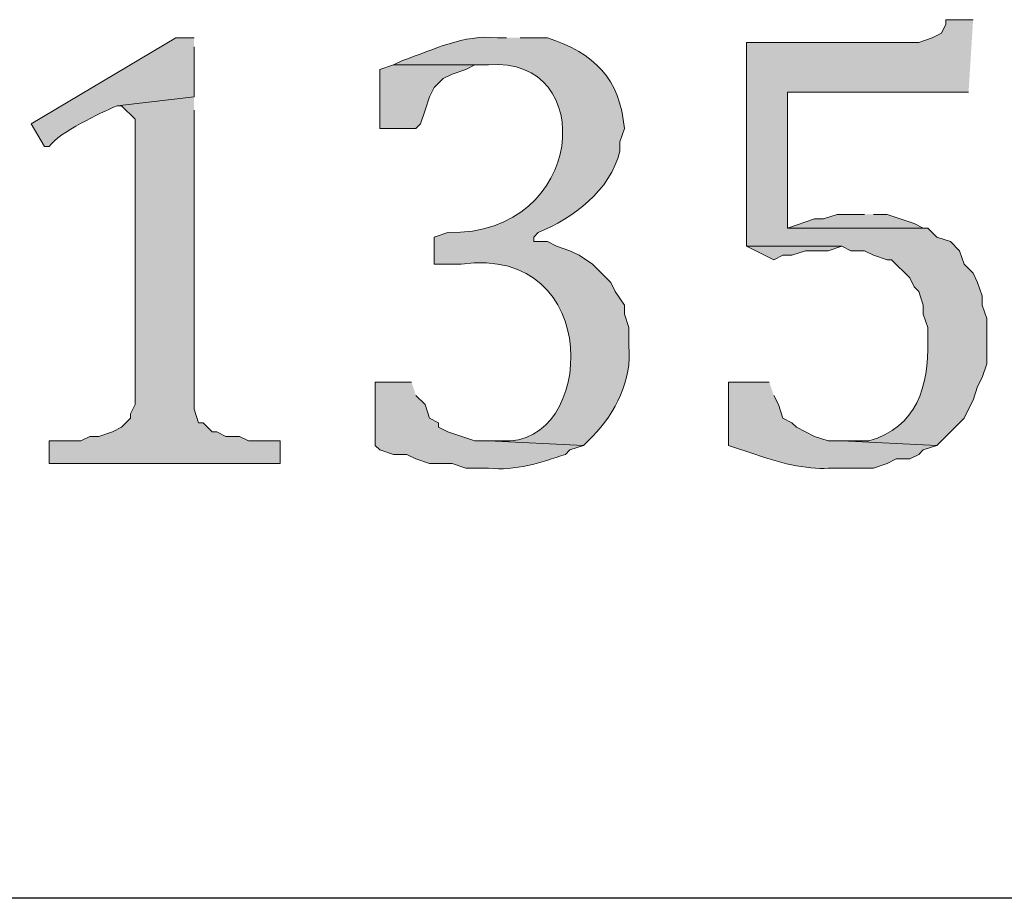
# Model space of a CAD drawing. Units: inches. Extents: x 0 to 210, y 0 to 297.
# Drawn here: x 73 to 77, y 20 to 24 of the extents above; entities that cross this region are included whole.
import ezdxf

# ---------------------------------------------------------------- set-up
doc = ezdxf.new("R2010")
doc.units = ezdxf.units.IN
doc.header["$MEASUREMENT"] = 0
doc.layers.add('Layer 1', color=7, linetype='Continuous')

# ---------------------------------------------------------------- blocks, each defined once
blk = doc.blocks.new('block 5')
at = {"layer": 'Layer 1', "true_color": 0xffffff}
h = blk.add_hatch(color=7, dxfattribs=at)
edge = h.paths.add_edge_path()
edge.add_spline(control_points=[(77.0043, 23.7137), (77.0043, 23.7137), (76.8773, 23.7137), (76.8773, 23.7137), (76.8773, 23.7137), (76.8773, 23.6926), (76.8773, 23.6926), (76.8773, 23.6926), (76.8562, 23.6502), (76.8562, 23.6502), (76.8562, 23.6502), (76.8138, 23.6291), (76.8138, 23.6291), (76.8138, 23.6291), (76.7503, 23.6079), (76.7503, 23.6079), (76.7503, 23.6079), (75.946, 23.6079), (75.946, 23.6079), (75.946, 23.6079), (75.946, 22.6554), (75.946, 22.6554), (75.946, 22.6554), (76.3905, 22.6554), (76.3905, 22.6554), (76.3905, 22.6554), (76.4328, 22.6342), (76.4328, 22.6342), (76.4328, 22.6342), (76.4963, 22.6342), (76.4963, 22.6342), (76.4963, 22.6342), (76.5387, 22.6131), (76.5387, 22.6131), (76.5387, 22.6131), (76.6022, 22.5919), (76.6022, 22.5919), (76.6022, 22.5919), (76.6233, 22.5919), (76.6233, 22.5919), (76.6233, 22.5919), (76.708, 22.5072), (76.708, 22.5072), (76.708, 22.5072), (76.7292, 22.4649), (76.7292, 22.4649), (76.7292, 22.4649), (76.7503, 22.4437), (76.7503, 22.4437), (76.7503, 22.4437), (76.7715, 22.3802), (76.7715, 22.3802), (76.7715, 22.3802), (76.7715, 22.3379), (76.7715, 22.3379), (76.7715, 22.3379), (76.7927, 22.2744), (76.7927, 22.2744), (76.7927, 22.2744), (76.7927, 22.2109), (76.7927, 22.2109), (76.7962, 22.0003), (76.7422, 21.8087), (76.5175, 21.7452), (76.5175, 21.7452), (76.3905, 21.7452), (76.3905, 21.7452), (76.3905, 21.7452), (76.835, 21.7241), (76.835, 21.7241), (76.835, 21.7241), (76.962, 21.8511), (76.962, 21.8511), (76.962, 21.8511), (76.9832, 21.8934), (76.9832, 21.8934), (76.9832, 21.8934), (77.0043, 21.9357), (77.0043, 21.9357), (77.0043, 21.9357), (77.0255, 21.9992), (77.0255, 21.9992), (77.0255, 21.9992), (77.0467, 22.0416), (77.0467, 22.0416), (77.0467, 22.0416), (77.0678, 22.1051), (77.0678, 22.1051), (77.0678, 22.1051), (77.0678, 22.3167), (77.0678, 22.3167), (77.0678, 22.3167), (77.0467, 22.3802), (77.0467, 22.3802), (77.0467, 22.3802), (77.0467, 22.4226), (77.0467, 22.4226), (77.0467, 22.4226), (77.0255, 22.4861), (77.0255, 22.4861), (77.0255, 22.4861), (77.0043, 22.5284), (77.0043, 22.5284), (77.0043, 22.5284), (76.962, 22.5707), (76.962, 22.5707), (76.962, 22.5707), (76.9408, 22.6342), (76.9408, 22.6342), (76.9408, 22.6342), (76.8985, 22.6766), (76.8985, 22.6766), (76.8985, 22.6766), (76.835, 22.6977), (76.835, 22.6977), (76.835, 22.6977), (76.7927, 22.7401), (76.7927, 22.7401), (76.7927, 22.7401), (76.1365, 22.7401), (76.1365, 22.7401), (76.1365, 22.7401), (76.1365, 23.3751), (76.1365, 23.3751), (76.1365, 23.3751), (76.9832, 23.3751), (76.9832, 23.3751)], knot_values=[0, 0, 0, 0, 0.352778, 0.352778, 0.352778, 0.705556, 0.705556, 0.705556, 1.058333, 1.058333, 1.058333, 1.411111, 1.411111, 1.411111, 1.763889, 1.763889, 1.763889, 2.116667, 2.116667, 2.116667, 2.469444, 2.469444, 2.469444, 2.822222, 2.822222, 2.822222, 3.175, 3.175, 3.175, 3.527778, 3.527778, 3.527778, 3.880556, 3.880556, 3.880556, 4.233333, 4.233333, 4.233333, 4.586111, 4.586111, 4.586111, 4.938889, 4.938889, 4.938889, 5.291667, 5.291667, 5.291667, 5.644444, 5.644444, 5.644444, 5.997222, 5.997222, 5.997222, 6.35, 6.35, 6.35, 6.702778, 6.702778, 6.702778, 7.055556, 7.055556, 7.055556, 7.408333, 7.408333, 7.408333, 7.761111, 7.761111, 7.761111, 8.113889, 8.113889, 8.113889, 8.466667, 8.466667, 8.466667, 8.819444, 8.819444, 8.819444, 9.172222, 9.172222, 9.172222, 9.525, 9.525, 9.525, 9.877778, 9.877778, 9.877778, 10.230556, 10.230556, 10.230556, 10.583333, 10.583333, 10.583333, 10.936111, 10.936111, 10.936111, 11.288889, 11.288889, 11.288889, 11.641667, 11.641667, 11.641667, 11.994444, 11.994444, 11.994444, 12.347222, 12.347222, 12.347222, 12.7, 12.7, 12.7, 13.052778, 13.052778, 13.052778, 13.405556, 13.405556, 13.405556, 13.758333, 13.758333, 13.758333, 14.111111, 14.111111, 14.111111, 14.463889, 14.463889, 14.463889, 14.816667, 14.816667, 14.816667, 14.816667], degree=3, periodic=0)
edge.add_line((76.9832, 23.3751), (77.0043, 23.7137))
h = blk.add_hatch(color=7, dxfattribs=at)
edge = h.paths.add_edge_path()
edge.add_spline(control_points=[(73.3637, 23.6291), (73.3637, 23.6291), (73.279, 23.6291), (73.279, 23.6291), (73.279, 23.6291), (72.6017, 23.2269), (72.6017, 23.2269), (72.6017, 23.2269), (72.6652, 23.1211), (72.6652, 23.1211), (72.6652, 23.1211), (72.6863, 23.1211), (72.6863, 23.1211), (72.7371, 23.1902), (72.9227, 23.2763), (73.0038, 23.3116), (73.0038, 23.3116), (73.3637, 23.3539), (73.3637, 23.3539), (73.3637, 23.3539), (73.3637, 23.5867), (73.3637, 23.5867)], knot_values=[0, 0, 0, 0, 0.352778, 0.352778, 0.352778, 0.705556, 0.705556, 0.705556, 1.058333, 1.058333, 1.058333, 1.411111, 1.411111, 1.411111, 1.763889, 1.763889, 1.763889, 2.116667, 2.116667, 2.116667, 2.469444, 2.469444, 2.469444, 2.469444], degree=3, periodic=0)
edge.add_line((73.3637, 23.5867), (73.3637, 23.6291))
h = blk.add_hatch(color=7, dxfattribs=at)
edge = h.paths.add_edge_path()
edge.add_spline(control_points=[(74.8242, 23.6291), (74.8242, 23.6291), (74.7818, 23.6291), (74.7818, 23.6291), (74.621, 23.6456), (74.4866, 23.5733), (74.3373, 23.5232), (74.3373, 23.5232), (74.295, 23.5021), (74.295, 23.5021), (74.295, 23.5021), (74.7395, 23.5021), (74.7395, 23.5021), (75.2528, 23.5497), (75.202, 22.7055), (74.549, 22.7189), (74.549, 22.7189), (74.4855, 22.6977), (74.4855, 22.6977), (74.4855, 22.6977), (74.4855, 22.5707), (74.4855, 22.5707), (74.4855, 22.5707), (74.6125, 22.5707), (74.6125, 22.5707), (75.2817, 22.667), (75.2411, 21.7159), (74.803, 21.7452), (74.803, 21.7452), (74.7395, 21.7452), (74.7395, 21.7452), (74.7395, 21.7452), (75.184, 21.7241), (75.184, 21.7241), (75.184, 21.7241), (75.2263, 21.7664), (75.2263, 21.7664), (75.3329, 21.8772), (75.4119, 22.0292), (75.3957, 22.1897), (75.3957, 22.1897), (75.3957, 22.2744), (75.3957, 22.2744), (75.3957, 22.2744), (75.3745, 22.3379), (75.3745, 22.3379), (75.3745, 22.3379), (75.3745, 22.3802), (75.3745, 22.3802), (75.3745, 22.3802), (75.3322, 22.4437), (75.3322, 22.4437), (75.3322, 22.4437), (75.311, 22.4861), (75.311, 22.4861), (75.311, 22.4861), (75.2263, 22.5707), (75.2263, 22.5707), (75.2263, 22.5707), (75.1628, 22.6131), (75.1628, 22.6131), (75.1628, 22.6131), (75.1205, 22.6342), (75.1205, 22.6342), (75.1205, 22.6342), (75.057, 22.6554), (75.057, 22.6554), (75.057, 22.6554), (75.0147, 22.6766), (75.0147, 22.6766), (75.0147, 22.6766), (74.9512, 22.6766), (74.9512, 22.6766), (74.9512, 22.6766), (74.9512, 22.6977), (74.9512, 22.6977), (74.9512, 22.6977), (74.9723, 22.7189), (74.9723, 22.7189), (75.135, 22.7873), (75.3085, 22.9126), (75.3533, 23.0999), (75.3533, 23.0999), (75.3533, 23.1422), (75.3533, 23.1422), (75.3533, 23.1422), (75.3745, 23.2057), (75.3745, 23.2057), (75.3533, 23.4382), (75.2359, 23.5567), (75.0147, 23.6291), (75.0147, 23.6291), (74.8877, 23.6291), (74.8877, 23.6291)], knot_values=[0, 0, 0, 0, 0.352778, 0.352778, 0.352778, 0.705556, 0.705556, 0.705556, 1.058333, 1.058333, 1.058333, 1.411111, 1.411111, 1.411111, 1.763889, 1.763889, 1.763889, 2.116667, 2.116667, 2.116667, 2.469444, 2.469444, 2.469444, 2.822222, 2.822222, 2.822222, 3.175, 3.175, 3.175, 3.527778, 3.527778, 3.527778, 3.880556, 3.880556, 3.880556, 4.233333, 4.233333, 4.233333, 4.586111, 4.586111, 4.586111, 4.938889, 4.938889, 4.938889, 5.291667, 5.291667, 5.291667, 5.644444, 5.644444, 5.644444, 5.997222, 5.997222, 5.997222, 6.35, 6.35, 6.35, 6.702778, 6.702778, 6.702778, 7.055556, 7.055556, 7.055556, 7.408333, 7.408333, 7.408333, 7.761111, 7.761111, 7.761111, 8.113889, 8.113889, 8.113889, 8.466667, 8.466667, 8.466667, 8.819444, 8.819444, 8.819444, 9.172222, 9.172222, 9.172222, 9.525, 9.525, 9.525, 9.877778, 9.877778, 9.877778, 10.230556, 10.230556, 10.230556, 10.583333, 10.583333, 10.583333, 10.936111, 10.936111, 10.936111, 10.936111], degree=3, periodic=0)
edge.add_line((74.8877, 23.6291), (74.8242, 23.6291))
for points in [[(74.295, 23.5021), (74.2315, 23.4809), (74.2315, 23.2057), (74.4008, 23.2057), (74.422, 23.2269), (74.4432, 23.2904), (74.4643, 23.3539), (74.4855, 23.3962), (74.5278, 23.4386), (74.5702, 23.4597), (74.6337, 23.4809), (74.676, 23.5021), (74.7395, 23.5021)], [(73.3637, 23.3539), (73.0038, 23.3116), (73.025, 23.3116), (73.0885, 23.2481), (73.0885, 21.9146), (73.0673, 21.8722), (73.0673, 21.8511), (73.025, 21.8087), (72.9827, 21.7876), (72.9192, 21.7664), (72.8768, 21.7664), (72.8345, 21.7452), (72.6863, 21.7452), (72.6863, 21.6394), (73.7658, 21.6394), (73.7658, 21.7452), (73.6177, 21.7452), (73.5753, 21.7664), (73.5118, 21.7664), (73.4695, 21.7876), (73.4483, 21.7876), (73.406, 21.8299), (73.3848, 21.8299), (73.3637, 21.8934), (73.3637, 23.2904)], [(76.4963, 22.8036), (76.3693, 22.8036), (76.3058, 22.7824), (76.2635, 22.7824), (76.1365, 22.7401), (76.7927, 22.7401), (76.7715, 22.7401), (76.7292, 22.7612), (76.6022, 22.8036), (76.5387, 22.8036)], [(75.946, 22.6554), (76.073, 22.5919), (76.1153, 22.6131), (76.1577, 22.6131), (76.2212, 22.6342), (76.327, 22.6342), (76.3905, 22.6554)]]:
    blk.add_hatch(color=7, dxfattribs=at).paths.add_polyline_path(points)
h = blk.add_hatch(color=7, dxfattribs=at)
edge = h.paths.add_edge_path()
edge.add_spline(control_points=[(74.3797, 22.0204), (74.3797, 22.0204), (74.2103, 22.0204), (74.2103, 22.0204), (74.2103, 22.0204), (74.2103, 21.7241), (74.2103, 21.7241), (74.2103, 21.7241), (74.2315, 21.7029), (74.2315, 21.7029), (74.2315, 21.7029), (74.295, 21.6817), (74.295, 21.6817), (74.295, 21.6817), (74.3585, 21.6817), (74.3585, 21.6817), (74.3585, 21.6817), (74.4008, 21.6606), (74.4008, 21.6606), (74.4008, 21.6606), (74.4643, 21.6394), (74.4643, 21.6394), (74.4643, 21.6394), (74.5702, 21.6394), (74.5702, 21.6394), (74.5702, 21.6394), (74.6337, 21.6182), (74.6337, 21.6182), (74.6337, 21.6182), (74.7395, 21.6182), (74.7395, 21.6182), (74.8654, 21.6034), (74.9843, 21.6443), (75.0993, 21.6817), (75.0993, 21.6817), (75.1205, 21.7029), (75.1205, 21.7029), (75.1205, 21.7029), (75.184, 21.7241), (75.184, 21.7241), (75.184, 21.7241), (74.7395, 21.7452), (74.7395, 21.7452), (74.7395, 21.7452), (74.676, 21.7452), (74.676, 21.7452), (74.676, 21.7452), (74.549, 21.7876), (74.549, 21.7876), (74.549, 21.7876), (74.5067, 21.8087), (74.5067, 21.8087), (74.5067, 21.8087), (74.5067, 21.8299), (74.5067, 21.8299), (74.5067, 21.8299), (74.4643, 21.8511), (74.4643, 21.8511), (74.4643, 21.8511), (74.4432, 21.9146), (74.4432, 21.9146), (74.4432, 21.9146), (74.4008, 21.9569), (74.4008, 21.9569)], knot_values=[0, 0, 0, 0, 0.352778, 0.352778, 0.352778, 0.705556, 0.705556, 0.705556, 1.058333, 1.058333, 1.058333, 1.411111, 1.411111, 1.411111, 1.763889, 1.763889, 1.763889, 2.116667, 2.116667, 2.116667, 2.469444, 2.469444, 2.469444, 2.822222, 2.822222, 2.822222, 3.175, 3.175, 3.175, 3.527778, 3.527778, 3.527778, 3.880556, 3.880556, 3.880556, 4.233333, 4.233333, 4.233333, 4.586111, 4.586111, 4.586111, 4.938889, 4.938889, 4.938889, 5.291667, 5.291667, 5.291667, 5.644444, 5.644444, 5.644444, 5.997222, 5.997222, 5.997222, 6.35, 6.35, 6.35, 6.702778, 6.702778, 6.702778, 7.055556, 7.055556, 7.055556, 7.408333, 7.408333, 7.408333, 7.408333], degree=3, periodic=0)
edge.add_line((74.4008, 21.9569), (74.3797, 22.0204))
h = blk.add_hatch(color=7, dxfattribs=at)
edge = h.paths.add_edge_path()
edge.add_spline(control_points=[(76.0518, 22.0204), (76.0518, 22.0204), (75.8613, 22.0204), (75.8613, 22.0204), (75.8613, 22.0204), (75.8613, 21.7241), (75.8613, 21.7241), (75.8613, 21.7241), (75.9883, 21.6817), (75.9883, 21.6817), (76.0811, 21.6479), (76.2293, 21.6083), (76.327, 21.6182), (76.327, 21.6182), (76.5387, 21.6182), (76.5387, 21.6182), (76.5387, 21.6182), (76.6022, 21.6394), (76.6022, 21.6394), (76.6022, 21.6394), (76.6445, 21.6606), (76.6445, 21.6606), (76.6445, 21.6606), (76.708, 21.6606), (76.708, 21.6606), (76.708, 21.6606), (76.7503, 21.6817), (76.7503, 21.6817), (76.7503, 21.6817), (76.7715, 21.7029), (76.7715, 21.7029), (76.7715, 21.7029), (76.835, 21.7241), (76.835, 21.7241), (76.835, 21.7241), (76.3905, 21.7452), (76.3905, 21.7452), (76.3905, 21.7452), (76.327, 21.7452), (76.327, 21.7452), (76.327, 21.7452), (76.2635, 21.7664), (76.2635, 21.7664), (76.2635, 21.7664), (76.1788, 21.8087), (76.1788, 21.8087), (76.1788, 21.8087), (76.1577, 21.8299), (76.1577, 21.8299), (76.1577, 21.8299), (76.1153, 21.8511), (76.1153, 21.8511), (76.1153, 21.8511), (76.0942, 21.9146), (76.0942, 21.9146), (76.0942, 21.9146), (76.073, 21.9569), (76.073, 21.9569)], knot_values=[0, 0, 0, 0, 0.352778, 0.352778, 0.352778, 0.705556, 0.705556, 0.705556, 1.058333, 1.058333, 1.058333, 1.411111, 1.411111, 1.411111, 1.763889, 1.763889, 1.763889, 2.116667, 2.116667, 2.116667, 2.469444, 2.469444, 2.469444, 2.822222, 2.822222, 2.822222, 3.175, 3.175, 3.175, 3.527778, 3.527778, 3.527778, 3.880556, 3.880556, 3.880556, 4.233333, 4.233333, 4.233333, 4.586111, 4.586111, 4.586111, 4.938889, 4.938889, 4.938889, 5.291667, 5.291667, 5.291667, 5.644444, 5.644444, 5.644444, 5.997222, 5.997222, 5.997222, 6.35, 6.35, 6.35, 6.702778, 6.702778, 6.702778, 6.702778], degree=3, periodic=0)
edge.add_line((76.073, 21.9569), (76.0518, 22.0204))
at = {"layer": 'Layer 1', "lineweight": 0}
for points in [[(74.295, 23.5021), (74.2315, 23.4809), (74.2315, 23.2057), (74.4008, 23.2057), (74.422, 23.2269), (74.4432, 23.2904), (74.4643, 23.3539), (74.4855, 23.3962), (74.5278, 23.4386), (74.5702, 23.4597), (74.6337, 23.4809), (74.676, 23.5021), (74.7395, 23.5021)], [(73.3637, 23.3539), (73.0038, 23.3116), (73.025, 23.3116), (73.0885, 23.2481), (73.0885, 21.9146), (73.0673, 21.8722), (73.0673, 21.8511), (73.025, 21.8087), (72.9827, 21.7876), (72.9192, 21.7664), (72.8768, 21.7664), (72.8345, 21.7452), (72.6863, 21.7452), (72.6863, 21.6394), (73.7658, 21.6394), (73.7658, 21.7452), (73.6177, 21.7452), (73.5753, 21.7664), (73.5118, 21.7664), (73.4695, 21.7876), (73.4483, 21.7876), (73.406, 21.8299), (73.3848, 21.8299), (73.3637, 21.8934), (73.3637, 23.2904)], [(76.4963, 22.8036), (76.3693, 22.8036), (76.3058, 22.7824), (76.2635, 22.7824), (76.1365, 22.7401), (76.7927, 22.7401), (76.7715, 22.7401), (76.7292, 22.7612), (76.6022, 22.8036), (76.5387, 22.8036)], [(75.946, 22.6554), (76.073, 22.5919), (76.1153, 22.6131), (76.1577, 22.6131), (76.2212, 22.6342), (76.327, 22.6342), (76.3905, 22.6554)]]:
    blk.add_lwpolyline(points, dxfattribs=at)
at = {"layer": 'Layer 1', "color": 7, "lineweight": 25, "true_color": 0xffffff}
blk.add_lwpolyline([(203.4963, 19.6074), (6.3288, 19.6074)], dxfattribs=at)
at = {"layer": 'Layer 1', "lineweight": 0}
for points, knots in [([(77.0043, 23.7137), (77.0043, 23.7137), (76.8773, 23.7137), (76.8773, 23.7137), (76.8773, 23.7137), (76.8773, 23.6926), (76.8773, 23.6926), (76.8773, 23.6926), (76.8562, 23.6502), (76.8562, 23.6502), (76.8562, 23.6502), (76.8138, 23.6291), (76.8138, 23.6291), (76.8138, 23.6291), (76.7503, 23.6079), (76.7503, 23.6079), (76.7503, 23.6079), (75.946, 23.6079), (75.946, 23.6079), (75.946, 23.6079), (75.946, 22.6554), (75.946, 22.6554), (75.946, 22.6554), (76.3905, 22.6554), (76.3905, 22.6554), (76.3905, 22.6554), (76.4328, 22.6342), (76.4328, 22.6342), (76.4328, 22.6342), (76.4963, 22.6342), (76.4963, 22.6342), (76.4963, 22.6342), (76.5387, 22.6131), (76.5387, 22.6131), (76.5387, 22.6131), (76.6022, 22.5919), (76.6022, 22.5919), (76.6022, 22.5919), (76.6233, 22.5919), (76.6233, 22.5919), (76.6233, 22.5919), (76.708, 22.5072), (76.708, 22.5072), (76.708, 22.5072), (76.7292, 22.4649), (76.7292, 22.4649), (76.7292, 22.4649), (76.7503, 22.4437), (76.7503, 22.4437), (76.7503, 22.4437), (76.7715, 22.3802), (76.7715, 22.3802), (76.7715, 22.3802), (76.7715, 22.3379), (76.7715, 22.3379), (76.7715, 22.3379), (76.7927, 22.2744), (76.7927, 22.2744), (76.7927, 22.2744), (76.7927, 22.2109), (76.7927, 22.2109), (76.7962, 22.0003), (76.7422, 21.8087), (76.5175, 21.7452), (76.5175, 21.7452), (76.3905, 21.7452), (76.3905, 21.7452), (76.3905, 21.7452), (76.835, 21.7241), (76.835, 21.7241), (76.835, 21.7241), (76.962, 21.8511), (76.962, 21.8511), (76.962, 21.8511), (76.9832, 21.8934), (76.9832, 21.8934), (76.9832, 21.8934), (77.0043, 21.9357), (77.0043, 21.9357), (77.0043, 21.9357), (77.0255, 21.9992), (77.0255, 21.9992), (77.0255, 21.9992), (77.0467, 22.0416), (77.0467, 22.0416), (77.0467, 22.0416), (77.0678, 22.1051), (77.0678, 22.1051), (77.0678, 22.1051), (77.0678, 22.3167), (77.0678, 22.3167), (77.0678, 22.3167), (77.0467, 22.3802), (77.0467, 22.3802), (77.0467, 22.3802), (77.0467, 22.4226), (77.0467, 22.4226), (77.0467, 22.4226), (77.0255, 22.4861), (77.0255, 22.4861), (77.0255, 22.4861), (77.0043, 22.5284), (77.0043, 22.5284), (77.0043, 22.5284), (76.962, 22.5707), (76.962, 22.5707), (76.962, 22.5707), (76.9408, 22.6342), (76.9408, 22.6342), (76.9408, 22.6342), (76.8985, 22.6766), (76.8985, 22.6766), (76.8985, 22.6766), (76.835, 22.6977), (76.835, 22.6977), (76.835, 22.6977), (76.7927, 22.7401), (76.7927, 22.7401), (76.7927, 22.7401), (76.1365, 22.7401), (76.1365, 22.7401), (76.1365, 22.7401), (76.1365, 23.3751), (76.1365, 23.3751), (76.1365, 23.3751), (76.9832, 23.3751), (76.9832, 23.3751)], [0, 0, 0, 0, 1, 1, 1, 2, 2, 2, 3, 3, 3, 4, 4, 4, 5, 5, 5, 6, 6, 6, 7, 7, 7, 8, 8, 8, 9, 9, 9, 10, 10, 10, 11, 11, 11, 12, 12, 12, 13, 13, 13, 14, 14, 14, 15, 15, 15, 16, 16, 16, 17, 17, 17, 18, 18, 18, 19, 19, 19, 20, 20, 20, 21, 21, 21, 22, 22, 22, 23, 23, 23, 24, 24, 24, 25, 25, 25, 26, 26, 26, 27, 27, 27, 28, 28, 28, 29, 29, 29, 30, 30, 30, 31, 31, 31, 32, 32, 32, 33, 33, 33, 34, 34, 34, 35, 35, 35, 36, 36, 36, 37, 37, 37, 38, 38, 38, 39, 39, 39, 40, 40, 40, 41, 41, 41, 42, 42, 42, 42]), ([(73.3637, 23.6291), (73.3637, 23.6291), (73.279, 23.6291), (73.279, 23.6291), (73.279, 23.6291), (72.6017, 23.2269), (72.6017, 23.2269), (72.6017, 23.2269), (72.6652, 23.1211), (72.6652, 23.1211), (72.6652, 23.1211), (72.6863, 23.1211), (72.6863, 23.1211), (72.7371, 23.1902), (72.9227, 23.2763), (73.0038, 23.3116), (73.0038, 23.3116), (73.3637, 23.3539), (73.3637, 23.3539), (73.3637, 23.3539), (73.3637, 23.5867), (73.3637, 23.5867)], [0, 0, 0, 0, 1, 1, 1, 2, 2, 2, 3, 3, 3, 4, 4, 4, 5, 5, 5, 6, 6, 6, 7, 7, 7, 7]), ([(74.8242, 23.6291), (74.8242, 23.6291), (74.7818, 23.6291), (74.7818, 23.6291), (74.621, 23.6456), (74.4866, 23.5733), (74.3373, 23.5232), (74.3373, 23.5232), (74.295, 23.5021), (74.295, 23.5021), (74.295, 23.5021), (74.7395, 23.5021), (74.7395, 23.5021), (75.2528, 23.5497), (75.202, 22.7055), (74.549, 22.7189), (74.549, 22.7189), (74.4855, 22.6977), (74.4855, 22.6977), (74.4855, 22.6977), (74.4855, 22.5707), (74.4855, 22.5707), (74.4855, 22.5707), (74.6125, 22.5707), (74.6125, 22.5707), (75.2817, 22.667), (75.2411, 21.7159), (74.803, 21.7452), (74.803, 21.7452), (74.7395, 21.7452), (74.7395, 21.7452), (74.7395, 21.7452), (75.184, 21.7241), (75.184, 21.7241), (75.184, 21.7241), (75.2263, 21.7664), (75.2263, 21.7664), (75.3329, 21.8772), (75.4119, 22.0292), (75.3957, 22.1897), (75.3957, 22.1897), (75.3957, 22.2744), (75.3957, 22.2744), (75.3957, 22.2744), (75.3745, 22.3379), (75.3745, 22.3379), (75.3745, 22.3379), (75.3745, 22.3802), (75.3745, 22.3802), (75.3745, 22.3802), (75.3322, 22.4437), (75.3322, 22.4437), (75.3322, 22.4437), (75.311, 22.4861), (75.311, 22.4861), (75.311, 22.4861), (75.2263, 22.5707), (75.2263, 22.5707), (75.2263, 22.5707), (75.1628, 22.6131), (75.1628, 22.6131), (75.1628, 22.6131), (75.1205, 22.6342), (75.1205, 22.6342), (75.1205, 22.6342), (75.057, 22.6554), (75.057, 22.6554), (75.057, 22.6554), (75.0147, 22.6766), (75.0147, 22.6766), (75.0147, 22.6766), (74.9512, 22.6766), (74.9512, 22.6766), (74.9512, 22.6766), (74.9512, 22.6977), (74.9512, 22.6977), (74.9512, 22.6977), (74.9723, 22.7189), (74.9723, 22.7189), (75.135, 22.7873), (75.3085, 22.9126), (75.3533, 23.0999), (75.3533, 23.0999), (75.3533, 23.1422), (75.3533, 23.1422), (75.3533, 23.1422), (75.3745, 23.2057), (75.3745, 23.2057), (75.3533, 23.4382), (75.2359, 23.5567), (75.0147, 23.6291), (75.0147, 23.6291), (74.8877, 23.6291), (74.8877, 23.6291)], [0, 0, 0, 0, 1, 1, 1, 2, 2, 2, 3, 3, 3, 4, 4, 4, 5, 5, 5, 6, 6, 6, 7, 7, 7, 8, 8, 8, 9, 9, 9, 10, 10, 10, 11, 11, 11, 12, 12, 12, 13, 13, 13, 14, 14, 14, 15, 15, 15, 16, 16, 16, 17, 17, 17, 18, 18, 18, 19, 19, 19, 20, 20, 20, 21, 21, 21, 22, 22, 22, 23, 23, 23, 24, 24, 24, 25, 25, 25, 26, 26, 26, 27, 27, 27, 28, 28, 28, 29, 29, 29, 30, 30, 30, 31, 31, 31, 31]), ([(74.3797, 22.0204), (74.3797, 22.0204), (74.2103, 22.0204), (74.2103, 22.0204), (74.2103, 22.0204), (74.2103, 21.7241), (74.2103, 21.7241), (74.2103, 21.7241), (74.2315, 21.7029), (74.2315, 21.7029), (74.2315, 21.7029), (74.295, 21.6817), (74.295, 21.6817), (74.295, 21.6817), (74.3585, 21.6817), (74.3585, 21.6817), (74.3585, 21.6817), (74.4008, 21.6606), (74.4008, 21.6606), (74.4008, 21.6606), (74.4643, 21.6394), (74.4643, 21.6394), (74.4643, 21.6394), (74.5702, 21.6394), (74.5702, 21.6394), (74.5702, 21.6394), (74.6337, 21.6182), (74.6337, 21.6182), (74.6337, 21.6182), (74.7395, 21.6182), (74.7395, 21.6182), (74.8654, 21.6034), (74.9843, 21.6443), (75.0993, 21.6817), (75.0993, 21.6817), (75.1205, 21.7029), (75.1205, 21.7029), (75.1205, 21.7029), (75.184, 21.7241), (75.184, 21.7241), (75.184, 21.7241), (74.7395, 21.7452), (74.7395, 21.7452), (74.7395, 21.7452), (74.676, 21.7452), (74.676, 21.7452), (74.676, 21.7452), (74.549, 21.7876), (74.549, 21.7876), (74.549, 21.7876), (74.5067, 21.8087), (74.5067, 21.8087), (74.5067, 21.8087), (74.5067, 21.8299), (74.5067, 21.8299), (74.5067, 21.8299), (74.4643, 21.8511), (74.4643, 21.8511), (74.4643, 21.8511), (74.4432, 21.9146), (74.4432, 21.9146), (74.4432, 21.9146), (74.4008, 21.9569), (74.4008, 21.9569)], [0, 0, 0, 0, 1, 1, 1, 2, 2, 2, 3, 3, 3, 4, 4, 4, 5, 5, 5, 6, 6, 6, 7, 7, 7, 8, 8, 8, 9, 9, 9, 10, 10, 10, 11, 11, 11, 12, 12, 12, 13, 13, 13, 14, 14, 14, 15, 15, 15, 16, 16, 16, 17, 17, 17, 18, 18, 18, 19, 19, 19, 20, 20, 20, 21, 21, 21, 21]), ([(76.0518, 22.0204), (76.0518, 22.0204), (75.8613, 22.0204), (75.8613, 22.0204), (75.8613, 22.0204), (75.8613, 21.7241), (75.8613, 21.7241), (75.8613, 21.7241), (75.9883, 21.6817), (75.9883, 21.6817), (76.0811, 21.6479), (76.2293, 21.6083), (76.327, 21.6182), (76.327, 21.6182), (76.5387, 21.6182), (76.5387, 21.6182), (76.5387, 21.6182), (76.6022, 21.6394), (76.6022, 21.6394), (76.6022, 21.6394), (76.6445, 21.6606), (76.6445, 21.6606), (76.6445, 21.6606), (76.708, 21.6606), (76.708, 21.6606), (76.708, 21.6606), (76.7503, 21.6817), (76.7503, 21.6817), (76.7503, 21.6817), (76.7715, 21.7029), (76.7715, 21.7029), (76.7715, 21.7029), (76.835, 21.7241), (76.835, 21.7241), (76.835, 21.7241), (76.3905, 21.7452), (76.3905, 21.7452), (76.3905, 21.7452), (76.327, 21.7452), (76.327, 21.7452), (76.327, 21.7452), (76.2635, 21.7664), (76.2635, 21.7664), (76.2635, 21.7664), (76.1788, 21.8087), (76.1788, 21.8087), (76.1788, 21.8087), (76.1577, 21.8299), (76.1577, 21.8299), (76.1577, 21.8299), (76.1153, 21.8511), (76.1153, 21.8511), (76.1153, 21.8511), (76.0942, 21.9146), (76.0942, 21.9146), (76.0942, 21.9146), (76.073, 21.9569), (76.073, 21.9569)], [0, 0, 0, 0, 1, 1, 1, 2, 2, 2, 3, 3, 3, 4, 4, 4, 5, 5, 5, 6, 6, 6, 7, 7, 7, 8, 8, 8, 9, 9, 9, 10, 10, 10, 11, 11, 11, 12, 12, 12, 13, 13, 13, 14, 14, 14, 15, 15, 15, 16, 16, 16, 17, 17, 17, 18, 18, 18, 19, 19, 19, 19])]:
    blk.add_open_spline(points, degree=3, knots=knots, dxfattribs=at)
blk = doc.blocks.new('block 2')
at = {"layer": 'Layer 1'}
blk.add_blockref('block 5', (0, 0), dxfattribs=at)

msp = doc.modelspace()

# ---------------------------------------------------------------- block references
at = {"layer": 'Layer 1'}
msp.add_blockref('block 2', (0, 0), dxfattribs=at)

doc.saveas('drawing.dxf')
